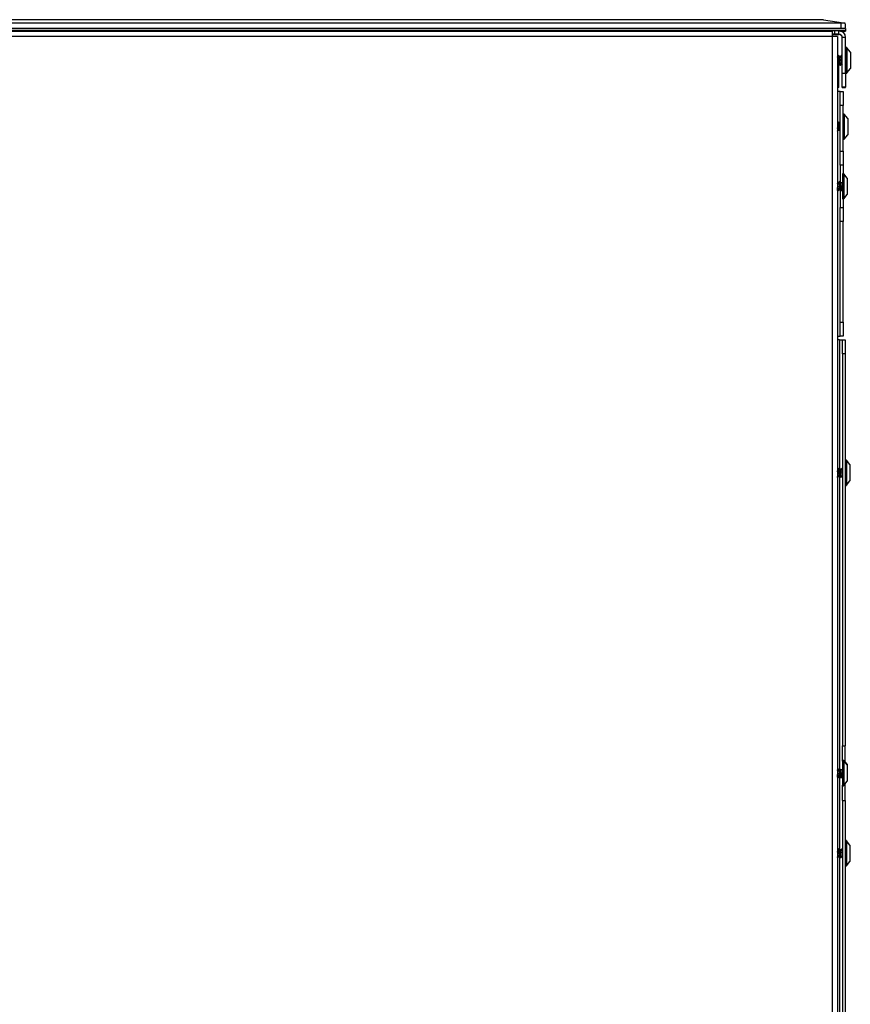
# Model space of a CAD drawing. Units: inches. Extents: x 6.7 to 82.8, y 5.7 to 83.4.
# Drawn here: x 68 to 82.8, y 24.2 to 41.7 of the extents above; entities that cross this region are included whole.
import ezdxf

# ---------------------------------------------------------------- set-up
doc = ezdxf.new("R2010")
doc.units = ezdxf.units.IN
doc.header["$MEASUREMENT"] = 0

msp = doc.modelspace()

# ---------------------------------------------------------------- linework, layer by layer
at = {"color": 7, "linetype": 'Continuous', "lineweight": 25}
for p, q in [((82.606, 41.601), (60.377, 41.601)), ((82.294, 41.66), (60.69, 41.66)), ((82.294, 41.66), (82.651, 41.605)), ((82.453, 41.451), (60.297, 41.451)), ((60.342, 41.503), (82.688, 41.503)), ((82.606, 41.503), (60.377, 41.503)), ((82.004, 41.463), (60.98, 41.463)), ((82.004, 41.463), (82.039, 41.463)), ((82.039, 41.463), (82.004, 41.463)), ((82.004, 41.463), (82.004, 41.451)), ((82.004, 41.459), (82.039, 41.459)), ((82.039, 41.459), (82.004, 41.459)), ((82.039, 41.451), (82.039, 41.463)), ((82.489, 41.463), (82.039, 41.463)), ((82.453, 41.362), (82.453, 41.451)), ((82.489, 41.403), (82.453, 41.403)), ((82.489, 41.463), (82.489, 41.403)), ((82.568, 41.463), (82.489, 41.463)), ((82.489, 41.403), (82.489, 41.403)), ((82.568, 41.403), (82.489, 41.403)), ((82.5, 41.403), (82.568, 41.403)), ((82.568, 41.403), (82.568, 41.463)), ((82.568, 41.403), (82.568, 41.403)), ((82.571, 41.463), (82.688, 41.463)), ((82.688, 41.463), (82.573, 41.463)), ((82.598, 41.459), (82.688, 41.459)), ((82.688, 41.459), (82.599, 41.459)), ((82.672, 41.503), (82.672, 41.503)), ((82.688, 41.548), (82.688, 41.552)), ((82.688, 41.503), (82.688, 41.463)), ((82.688, 41.463), (82.688, 41.459)), ((82.688, 41.463), (82.688, 41.463)), ((82.688, 41.459), (82.688, 41.459)), ((82.453, 41.362), (60.386, 41.362)), ((82.453, 41.399), (82.489, 41.399)), ((82.453, 9.142), (82.453, 41.362)), ((82.542, 41.362), (82.453, 41.362)), ((82.568, 41.399), (82.489, 41.399)), ((82.489, 41.399), (82.489, 41.399)), ((82.568, 41.399), (82.5, 41.399)), ((82.5, 41.399), (82.568, 41.399)), ((82.5, 41.399), (82.5, 41.399)), ((82.542, 41.362), (82.542, 9.142)), ((82.568, 41.399), (82.568, 41.399)), ((82.688, 41.343), (82.628, 41.343)), ((82.628, 40.713), (82.628, 41.343)), ((82.688, 40.713), (82.688, 41.343)), ((82.706, 41.165), (82.698, 41.165)), ((82.771, 41.086), (82.71, 41.163)), ((82.771, 41.086), (82.771, 40.796)), ((82.542, 40.878), (82.543, 40.88)), ((82.542, 40.88), (82.567, 40.88)), ((82.557, 41.024), (82.553, 41.024)), ((82.572, 41.02), (82.568, 41.02)), ((82.568, 40.463), (82.568, 40.88)), ((82.596, 41.002), (82.571, 41.002)), ((82.582, 41.002), (82.576, 41.011)), ((82.598, 40.88), (82.623, 40.88)), ((82.613, 41.024), (82.609, 41.024)), ((82.613, 40.877), (82.61, 40.88)), ((82.622, 40.882), (82.628, 40.872)), ((82.628, 41.02), (82.624, 41.02)), ((82.628, 41.002), (82.627, 41.002)), ((82.581, 40.858), (82.585, 40.858)), ((82.589, 40.864), (82.595, 40.855)), ((82.596, 40.854), (82.6, 40.854)), ((82.613, 40.876), (82.625, 40.876)), ((82.628, 40.713), (82.688, 40.713)), ((82.628, 40.463), (82.628, 40.713)), ((82.688, 40.713), (82.688, 40.463)), ((82.698, 40.717), (82.706, 40.717)), ((82.698, 40.713), (82.706, 40.713)), ((82.71, 40.719), (82.771, 40.796)), ((82.71, 40.715), (82.771, 40.792)), ((82.771, 40.796), (82.771, 40.792)), ((82.568, 40.463), (82.542, 40.463)), ((82.568, 40.459), (82.542, 40.459)), ((82.592, 40.388), (82.542, 40.388)), ((82.568, 40.459), (82.568, 40.463)), ((82.592, 40.388), (82.642, 40.388)), ((82.592, 40.138), (82.592, 40.388)), ((82.688, 40.463), (82.628, 40.463)), ((82.628, 40.463), (82.688, 40.463)), ((82.628, 40.463), (82.628, 40.463)), ((82.688, 40.463), (82.628, 40.463)), ((82.628, 40.463), (82.628, 40.463)), ((82.628, 40.459), (82.628, 40.463)), ((82.628, 40.459), (82.688, 40.459)), ((82.688, 40.459), (82.628, 40.459)), ((82.628, 40.459), (82.628, 40.459)), ((82.628, 40.459), (82.688, 40.459)), ((82.628, 40.459), (82.628, 40.459)), ((82.642, 40.388), (82.642, 40.138)), ((82.688, 40.463), (82.688, 40.463)), ((82.688, 40.463), (82.688, 40.463)), ((82.688, 40.459), (82.688, 40.463)), ((82.688, 40.459), (82.688, 40.459)), ((82.688, 40.459), (82.688, 40.459)), ((82.642, 40.138), (82.592, 40.138)), ((82.592, 39.33), (82.592, 40.138)), ((82.642, 39.33), (82.642, 40.138)), ((82.568, 39.846), (82.564, 39.846)), ((82.66, 39.987), (82.652, 39.987)), ((82.725, 39.908), (82.664, 39.985)), ((82.725, 39.908), (82.725, 39.618)), ((82.552, 39.824), (82.542, 39.824)), ((82.553, 39.702), (82.578, 39.702)), ((82.592, 39.824), (82.582, 39.824)), ((82.652, 39.539), (82.66, 39.539)), ((82.664, 39.541), (82.725, 39.618)), ((82.592, 39.33), (82.642, 39.33)), ((82.592, 39.08), (82.592, 39.33)), ((82.642, 39.33), (82.642, 39.08)), ((82.642, 39.08), (82.592, 39.08)), ((82.592, 39.08), (82.592, 38.772)), ((82.642, 39.08), (82.642, 38.929)), ((82.581, 38.788), (82.577, 38.788)), ((82.631, 38.919), (82.631, 38.605)), ((82.65, 38.929), (82.641, 38.929)), ((82.714, 38.85), (82.654, 38.927)), ((82.714, 38.85), (82.714, 38.637)), ((82.565, 38.766), (82.542, 38.766)), ((82.542, 38.634), (82.548, 38.624)), ((82.55, 38.622), (82.554, 38.622)), ((82.566, 38.644), (82.591, 38.644)), ((82.592, 38.644), (82.592, 38.33)), ((82.626, 38.766), (82.595, 38.766)), ((82.605, 38.622), (82.609, 38.622)), ((82.631, 38.771), (82.626, 38.766)), ((82.626, 38.766), (82.626, 38.644)), ((82.626, 38.644), (82.631, 38.639)), ((82.714, 38.637), (82.714, 38.56)), ((82.631, 38.605), (82.631, 38.491)), ((82.641, 38.481), (82.65, 38.481)), ((82.642, 38.481), (82.642, 38.33)), ((82.654, 38.483), (82.714, 38.56)), ((82.592, 38.08), (82.592, 38.33)), ((82.592, 38.33), (82.642, 38.33)), ((82.642, 38.33), (82.642, 38.08)), ((82.642, 38.08), (82.592, 38.08)), ((82.592, 36.293), (82.592, 38.08)), ((82.642, 36.293), (82.642, 38.08)), ((82.592, 36.293), (82.642, 36.293)), ((82.592, 36.043), (82.592, 36.293)), ((82.642, 36.293), (82.642, 36.043)), ((82.542, 36.043), (82.592, 36.043)), ((82.642, 36.043), (82.592, 36.043)), ((82.581, 35.983), (82.542, 35.983)), ((82.581, 35.983), (82.631, 35.983)), ((82.631, 35.983), (82.681, 35.983)), ((82.631, 35.733), (82.631, 35.983)), ((82.681, 35.983), (82.681, 35.733)), ((82.681, 35.733), (82.631, 35.733)), ((82.631, 35.733), (82.631, 28.777)), ((82.681, 35.733), (82.681, 28.777)), ((82.7, 33.847), (82.691, 33.847)), ((82.764, 33.768), (82.704, 33.845)), ((82.764, 33.768), (82.764, 33.555)), ((82.559, 33.684), (82.542, 33.684)), ((82.542, 33.542), (82.543, 33.542)), ((82.544, 33.541), (82.543, 33.543)), ((82.544, 33.54), (82.548, 33.54)), ((82.561, 33.562), (82.586, 33.562)), ((82.576, 33.706), (82.572, 33.706)), ((82.615, 33.684), (82.59, 33.684)), ((82.6, 33.54), (82.604, 33.54)), ((82.616, 33.562), (82.631, 33.562)), ((82.631, 33.706), (82.627, 33.706)), ((82.764, 33.555), (82.764, 33.478)), ((82.691, 33.399), (82.7, 33.399)), ((82.704, 33.401), (82.764, 33.478)), ((82.631, 28.777), (82.681, 28.777)), ((82.631, 28.507), (82.631, 28.777)), ((82.681, 28.48), (82.681, 28.777)), ((82.631, 28.507), (82.631, 28.193)), ((82.65, 28.517), (82.641, 28.517)), ((82.714, 28.438), (82.654, 28.515)), ((82.714, 28.45), (82.681, 28.492)), ((82.565, 28.354), (82.542, 28.354)), ((82.581, 28.376), (82.577, 28.376)), ((82.626, 28.354), (82.595, 28.354)), ((82.631, 28.359), (82.626, 28.354)), ((82.626, 28.354), (82.626, 28.232)), ((82.714, 28.45), (82.714, 28.438)), ((82.714, 28.438), (82.714, 28.225)), ((82.542, 28.222), (82.548, 28.212)), ((82.55, 28.21), (82.554, 28.21)), ((82.566, 28.232), (82.591, 28.232)), ((82.605, 28.21), (82.609, 28.21)), ((82.626, 28.232), (82.631, 28.227)), ((82.631, 28.193), (82.631, 28.079)), ((82.654, 28.071), (82.714, 28.148)), ((82.714, 28.225), (82.714, 28.148)), ((82.631, 27.809), (82.631, 28.079)), ((82.641, 28.069), (82.65, 28.069)), ((82.681, 27.809), (82.681, 28.106)), ((82.631, 27.809), (82.631, 22.42)), ((82.631, 27.809), (82.681, 27.809)), ((82.681, 27.809), (82.681, 22.42)), ((82.7, 27.097), (82.691, 27.097)), ((82.764, 27.018), (82.704, 27.095)), ((82.559, 26.934), (82.542, 26.934)), ((82.576, 26.956), (82.572, 26.956)), ((82.615, 26.934), (82.59, 26.934)), ((82.631, 26.956), (82.627, 26.956)), ((82.764, 27.018), (82.764, 26.805)), ((82.542, 26.792), (82.543, 26.792)), ((82.544, 26.791), (82.543, 26.793)), ((82.544, 26.79), (82.548, 26.79)), ((82.561, 26.812), (82.586, 26.812)), ((82.6, 26.79), (82.604, 26.79)), ((82.616, 26.812), (82.631, 26.812)), ((82.704, 26.651), (82.764, 26.728)), ((82.764, 26.805), (82.764, 26.728)), ((82.691, 26.649), (82.7, 26.649))]:
    msp.add_line(p, q, dxfattribs=at)
at = {"color": 8, "linetype": 'Continuous', "lineweight": 25}
for p, q in [((82.568, 41.399), (82.568, 41.399)), ((82.698, 41.165), (82.698, 40.717)), ((82.706, 41.165), (82.706, 40.717)), ((82.71, 41.163), (82.71, 40.719)), ((82.698, 40.717), (82.698, 40.713)), ((82.706, 40.717), (82.706, 40.713)), ((82.71, 40.719), (82.71, 40.715)), ((82.652, 39.987), (82.652, 39.539)), ((82.66, 39.987), (82.66, 39.539)), ((82.664, 39.985), (82.664, 39.541)), ((82.641, 38.929), (82.641, 38.6)), ((82.65, 38.929), (82.65, 38.6)), ((82.654, 38.927), (82.654, 38.601)), ((82.641, 38.6), (82.641, 38.481)), ((82.65, 38.6), (82.65, 38.481)), ((82.654, 38.601), (82.654, 38.483)), ((82.581, 35.983), (82.581, 33.698)), ((82.691, 33.847), (82.691, 33.518)), ((82.7, 33.847), (82.7, 33.518)), ((82.704, 33.845), (82.704, 33.519)), ((82.581, 33.562), (82.581, 28.376)), ((82.691, 33.518), (82.691, 33.399)), ((82.7, 33.518), (82.7, 33.399)), ((82.704, 33.519), (82.704, 33.401)), ((82.641, 28.517), (82.641, 28.188)), ((82.65, 28.517), (82.65, 28.188)), ((82.654, 28.515), (82.654, 28.189)), ((82.581, 28.232), (82.581, 26.948)), ((82.641, 28.188), (82.641, 28.069)), ((82.65, 28.188), (82.65, 28.069)), ((82.654, 28.189), (82.654, 28.071)), ((82.691, 27.097), (82.691, 26.768)), ((82.7, 27.097), (82.7, 26.768)), ((82.704, 27.095), (82.704, 26.769)), ((82.581, 26.812), (82.581, 22.019)), ((82.691, 26.768), (82.691, 26.649)), ((82.7, 26.768), (82.7, 26.649)), ((82.704, 26.769), (82.704, 26.651))]:
    msp.add_line(p, q, dxfattribs=at)
at = {"color": 7, "linetype": 'Continuous', "lineweight": 25}
for centre, radius, start, end in [((82.568, 41.343), 0.12, 0, 90), ((82.568, 41.343), 0.06, 0, 90), ((82.568, 41.343), 0.06, 0, 90), ((82.568, 41.339), 0.06, 0, 90), ((82.568, 41.339), 0.06, 0, 90), ((82.568, 41.339), 0.06, 0, 90), ((82.698, 41.155), 0.01, 90, 180), ((82.706, 41.16), 0.005, 38, 90), ((82.698, 40.727), 0.01, 180, 270), ((82.698, 40.723), 0.01, 180, 270), ((82.706, 40.722), 0.005, 270, 322), ((82.706, 40.718), 0.005, 270, 322), ((82.652, 39.977), 0.01, 90, 180), ((82.66, 39.982), 0.005, 38, 90), ((82.652, 39.549), 0.01, 180, 270), ((82.66, 39.544), 0.005, 270, 322), ((82.641, 38.919), 0.01, 90, 180), ((82.65, 38.924), 0.005, 38, 90), ((82.641, 38.491), 0.01, 180, 270), ((82.65, 38.486), 0.005, 270, 322), ((82.691, 33.837), 0.01, 90, 180), ((82.7, 33.842), 0.005, 38, 90), ((82.691, 33.409), 0.01, 180, 270), ((82.7, 33.404), 0.005, 270, 322), ((82.641, 28.507), 0.01, 90, 180), ((82.65, 28.512), 0.005, 38, 90), ((82.641, 28.079), 0.01, 180, 270), ((82.65, 28.074), 0.005, 270, 322), ((82.691, 27.087), 0.01, 90, 180), ((82.7, 27.092), 0.005, 38, 90), ((82.691, 26.659), 0.01, 180, 270), ((82.7, 26.654), 0.005, 270, 322)]:
    msp.add_arc(centre, radius, start, end, dxfattribs=at)
for centre, major_axis, ratio, start_param, end_param in [((82.599, 41.552), (0, 0.088), 0.091267, 4.11931, 5.305703), ((82.599, 41.552), (0.0623, 0.0622), 0.999989, 4.904913, 6.091305), ((82.599, 41.548), (0.0623, -0.0622), 0.999989, 0.19188, 0.785076)]:
    msp.add_ellipse(centre, major_axis=major_axis, ratio=ratio, start_param=start_param, end_param=end_param, dxfattribs=at)
for points, knots in [([(82.606, 41.601), (82.613, 41.601), (82.626, 41.602), (82.641, 41.603), (82.649, 41.604), (82.651, 41.605)], [0, 0, 0, 0, 0.382294, 0.764837, 1, 1, 1, 1]), ([(82.651, 41.605), (82.656, 41.604), (82.665, 41.603), (82.672, 41.602), (82.672, 41.601), (82.672, 41.601)], [0, 0, 0, 0, 0.380105, 0.760175, 1, 1, 1, 1]), ([(82.672, 41.503), (82.672, 41.503), (82.67, 41.503), (82.659, 41.503), (82.642, 41.503), (82.623, 41.503), (82.611, 41.503), (82.606, 41.503)], [0, 0, 0, 0, 0.215237, 0.430606, 0.643852, 0.856308, 1, 1, 1, 1]), ([(82.566, 40.882), (82.565, 40.885), (82.563, 40.89), (82.559, 40.909), (82.556, 40.931), (82.553, 40.956), (82.549, 40.978), (82.546, 40.994), (82.543, 41.002), (82.541, 41.001), (82.541, 41.001)], [0, 0, 0, 0, 0.128957, 0.267502, 0.402369, 0.537236, 0.67578, 0.808644, 0.94594, 1, 1, 1, 1]), ([(82.551, 41.023), (82.549, 41.019), (82.546, 41.014), (82.543, 41.008), (82.542, 41.007)], [0, 0, 0, 0, 0.7132569, 1, 1, 1, 1]), ([(82.581, 40.86), (82.58, 40.86), (82.578, 40.859), (82.576, 40.873), (82.572, 40.897), (82.569, 40.928), (82.565, 40.961), (82.561, 40.991), (82.558, 41.013), (82.555, 41.024), (82.554, 41.023), (82.553, 41.023)], [0, 0, 0, 0, 0.0765494, 0.1988146, 0.3262072, 0.4502822, 0.5743573, 0.7017499, 0.8240151, 0.9502822, 1, 1, 1, 1]), ([(82.585, 40.86), (82.584, 40.86), (82.582, 40.859), (82.58, 40.873), (82.576, 40.897), (82.573, 40.928), (82.569, 40.961), (82.565, 40.991), (82.562, 41.013), (82.559, 41.024), (82.558, 41.023), (82.557, 41.023)], [0, 0, 0, 0, 0.076549, 0.198815, 0.326207, 0.450282, 0.574357, 0.70175, 0.824015, 0.950282, 1, 1, 1, 1]), ([(82.572, 41), (82.57, 41.004), (82.566, 41.011), (82.561, 41.019), (82.559, 41.023)], [0, 0, 0, 0, 0.498439, 1, 1, 1, 1]), ([(82.566, 40.882), (82.568, 40.879), (82.573, 40.871), (82.577, 40.864), (82.579, 40.86)], [0, 0, 0, 0, 0.4987688, 1, 1, 1, 1]), ([(82.574, 41.002), (82.573, 41.006), (82.571, 41.016), (82.57, 41.022), (82.568, 41.02), (82.568, 41.02)], [0, 0, 0, 0, 0.336976, 0.941891, 1, 1, 1, 1]), ([(82.578, 41.002), (82.577, 41.006), (82.575, 41.016), (82.574, 41.022), (82.572, 41.02), (82.572, 41.02)], [0, 0, 0, 0, 0.336976, 0.941891, 1, 1, 1, 1]), ([(82.598, 40.881), (82.597, 40.881), (82.595, 40.881), (82.592, 40.891), (82.589, 40.908), (82.585, 40.931), (82.582, 40.956), (82.578, 40.978), (82.575, 40.994), (82.573, 40.998), (82.572, 40.999)], [0, 0, 0, 0, 0.08315, 0.215876, 0.354277, 0.489005, 0.623734, 0.762135, 0.894861, 1, 1, 1, 1]), ([(82.587, 40.86), (82.589, 40.864), (82.593, 40.87), (82.597, 40.877), (82.599, 40.88)], [0, 0, 0, 0, 0.555139, 1, 1, 1, 1]), ([(82.607, 41.023), (82.605, 41.019), (82.601, 41.012), (82.597, 41.005), (82.595, 41.002)], [0, 0, 0, 0, 0.550203, 1, 1, 1, 1]), ([(82.622, 40.882), (82.621, 40.885), (82.619, 40.89), (82.615, 40.909), (82.611, 40.931), (82.608, 40.956), (82.604, 40.978), (82.601, 40.994), (82.598, 41.002), (82.597, 41.001), (82.596, 41.001)], [0, 0, 0, 0, 0.128957, 0.267502, 0.402369, 0.537236, 0.67578, 0.808644, 0.94594, 1, 1, 1, 1]), ([(82.628, 40.898), (82.626, 40.908), (82.624, 40.928), (82.621, 40.961), (82.617, 40.991), (82.614, 41.013), (82.611, 41.024), (82.609, 41.023), (82.609, 41.023)], [0, 0, 0, 0, 0.182979, 0.367386, 0.556724, 0.738441, 0.926107, 1, 1, 1, 1]), ([(82.628, 40.934), (82.627, 40.943), (82.625, 40.963), (82.621, 40.991), (82.618, 41.013), (82.615, 41.024), (82.613, 41.023), (82.613, 41.023)], [0, 0, 0, 0, 0.191764, 0.433665, 0.665829, 0.905593, 1, 1, 1, 1]), ([(82.628, 41.001), (82.625, 41.004), (82.621, 41.012), (82.617, 41.019), (82.615, 41.023)], [0, 0, 0, 0, 0.479969, 1, 1, 1, 1]), ([(82.628, 41.013), (82.626, 41.017), (82.625, 41.022), (82.624, 41.02), (82.624, 41.02)], [0, 0, 0, 0, 0.911734, 1, 1, 1, 1]), ([(82.594, 40.857), (82.594, 40.857), (82.593, 40.858), (82.592, 40.864), (82.591, 40.867)], [0, 0, 0, 0, 0.483234, 1, 1, 1, 1]), ([(82.602, 40.857), (82.601, 40.856), (82.6, 40.852), (82.597, 40.856), (82.595, 40.867), (82.594, 40.872)], [0, 0, 0, 0, 0.166562, 0.636973, 1, 1, 1, 1]), ([(82.601, 40.855), (82.604, 40.859), (82.608, 40.866), (82.612, 40.873), (82.614, 40.876)], [0, 0, 0, 0, 0.5408, 1, 1, 1, 1]), ([(82.562, 39.844), (82.56, 39.84), (82.556, 39.833), (82.552, 39.827), (82.55, 39.824)], [0, 0, 0, 0, 0.557532, 1, 1, 1, 1]), ([(82.592, 39.68), (82.591, 39.681), (82.588, 39.684), (82.585, 39.703), (82.582, 39.73), (82.578, 39.763), (82.575, 39.795), (82.571, 39.823), (82.568, 39.841), (82.565, 39.848), (82.563, 39.844), (82.562, 39.842)], [0, 0, 0, 0, 0.118301, 0.232853, 0.352209, 0.468456, 0.584703, 0.704059, 0.818611, 0.936912, 1, 1, 1, 1]), ([(82.592, 39.691), (82.591, 39.695), (82.589, 39.704), (82.586, 39.73), (82.582, 39.763), (82.579, 39.795), (82.575, 39.823), (82.572, 39.842), (82.569, 39.844), (82.568, 39.846)], [0, 0, 0, 0, 0.103458, 0.255444, 0.403473, 0.551501, 0.703487, 0.849356, 1, 1, 1, 1]), ([(82.583, 39.821), (82.581, 39.825), (82.577, 39.833), (82.572, 39.84), (82.57, 39.844)], [0, 0, 0, 0, 0.498681, 1, 1, 1, 1]), ([(82.553, 39.702), (82.552, 39.703), (82.55, 39.704), (82.546, 39.719), (82.544, 39.733), (82.542, 39.742), (82.542, 39.743)], [0, 0, 0, 0, 0.320585, 0.63082, 0.95432, 1, 1, 1, 1]), ([(82.542, 39.682), (82.545, 39.685), (82.549, 39.692), (82.553, 39.699), (82.554, 39.702)], [0, 0, 0, 0, 0.557532, 1, 1, 1, 1]), ([(82.577, 39.705), (82.577, 39.705), (82.575, 39.707), (82.573, 39.719), (82.569, 39.739), (82.565, 39.763), (82.562, 39.787), (82.558, 39.807), (82.555, 39.821), (82.553, 39.823), (82.552, 39.824)], [0, 0, 0, 0, 0.046146, 0.17957, 0.318699, 0.454135, 0.589572, 0.728701, 0.862125, 1, 1, 1, 1]), ([(82.577, 39.704), (82.579, 39.7), (82.584, 39.693), (82.588, 39.685), (82.59, 39.682)], [0, 0, 0, 0, 0.498681, 1, 1, 1, 1]), ([(82.592, 39.786), (82.592, 39.786), (82.59, 39.794), (82.588, 39.806), (82.585, 39.819), (82.584, 39.82), (82.583, 39.821)], [0, 0, 0, 0, 0.007619, 0.440846, 0.856308, 1, 1, 1, 1]), ([(82.576, 38.786), (82.573, 38.783), (82.57, 38.776), (82.566, 38.769), (82.564, 38.766)], [0, 0, 0, 0, 0.551299, 1, 1, 1, 1]), ([(82.605, 38.623), (82.604, 38.624), (82.602, 38.624), (82.599, 38.64), (82.596, 38.665), (82.592, 38.697), (82.589, 38.73), (82.585, 38.76), (82.582, 38.78), (82.579, 38.789), (82.578, 38.787), (82.577, 38.787)], [0, 0, 0, 0, 0.092907, 0.2203, 0.344375, 0.46845, 0.595843, 0.718108, 0.844375, 0.970642, 1, 1, 1, 1]), ([(82.61, 38.623), (82.609, 38.623), (82.607, 38.623), (82.603, 38.64), (82.6, 38.665), (82.596, 38.697), (82.593, 38.73), (82.589, 38.76), (82.586, 38.78), (82.583, 38.789), (82.582, 38.787), (82.581, 38.787)], [0, 0, 0, 0, 0.118778, 0.242537, 0.363074, 0.48361, 0.607369, 0.726147, 0.848813, 0.971479, 1, 1, 1, 1]), ([(82.596, 38.765), (82.594, 38.768), (82.589, 38.776), (82.585, 38.783), (82.583, 38.787)], [0, 0, 0, 0, 0.498873, 1, 1, 1, 1]), ([(82.566, 38.645), (82.566, 38.645), (82.564, 38.646), (82.56, 38.657), (82.557, 38.676), (82.553, 38.699), (82.55, 38.724), (82.547, 38.745), (82.543, 38.76), (82.541, 38.763), (82.54, 38.764)], [0, 0, 0, 0, 0.099887, 0.236958, 0.370391, 0.503825, 0.640896, 0.772347, 0.908183, 1, 1, 1, 1]), ([(82.554, 38.623), (82.553, 38.623), (82.551, 38.623), (82.547, 38.64), (82.545, 38.661), (82.543, 38.677), (82.542, 38.683)], [0, 0, 0, 0, 0.276489, 0.564573, 0.845156, 1, 1, 1, 1]), ([(82.55, 38.623), (82.549, 38.624), (82.547, 38.624), (82.544, 38.635), (82.543, 38.647), (82.542, 38.651)], [0, 0, 0, 0, 0.348426, 0.826182, 1, 1, 1, 1]), ([(82.555, 38.623), (82.557, 38.627), (82.561, 38.634), (82.565, 38.641), (82.567, 38.644)], [0, 0, 0, 0, 0.542308, 1, 1, 1, 1]), ([(82.59, 38.647), (82.59, 38.647), (82.589, 38.647), (82.586, 38.657), (82.583, 38.676), (82.58, 38.699), (82.576, 38.723), (82.573, 38.745), (82.569, 38.76), (82.566, 38.767), (82.565, 38.766), (82.565, 38.765)], [0, 0, 0, 0, 0.018372, 0.156276, 0.290521, 0.424766, 0.56267, 0.69492, 0.831582, 0.968245, 1, 1, 1, 1]), ([(82.59, 38.646), (82.593, 38.642), (82.597, 38.635), (82.601, 38.627), (82.604, 38.624)], [0, 0, 0, 0, 0.498759, 1, 1, 1, 1]), ([(82.624, 38.647), (82.623, 38.646), (82.622, 38.642), (82.619, 38.646), (82.616, 38.657), (82.612, 38.676), (82.609, 38.699), (82.605, 38.724), (82.602, 38.745), (82.599, 38.76), (82.597, 38.763), (82.596, 38.764)], [0, 0, 0, 0, 0.040926, 0.163139, 0.290578, 0.414635, 0.538692, 0.666131, 0.788344, 0.914635, 1, 1, 1, 1]), ([(82.611, 38.623), (82.613, 38.627), (82.617, 38.635), (82.622, 38.642), (82.624, 38.646)], [0, 0, 0, 0, 0.501127, 1, 1, 1, 1]), ([(82.561, 33.563), (82.56, 33.563), (82.558, 33.564), (82.555, 33.575), (82.551, 33.594), (82.548, 33.617), (82.545, 33.639), (82.543, 33.65), (82.542, 33.654)], [0, 0, 0, 0, 0.138733, 0.32911, 0.514435, 0.699759, 0.890137, 1, 1, 1, 1]), ([(82.548, 33.541), (82.547, 33.542), (82.545, 33.542), (82.543, 33.552), (82.542, 33.558)], [0, 0, 0, 0, 0.441728, 1, 1, 1, 1]), ([(82.55, 33.541), (82.552, 33.545), (82.556, 33.552), (82.56, 33.559), (82.562, 33.562)], [0, 0, 0, 0, 0.542308, 1, 1, 1, 1]), ([(82.57, 33.704), (82.568, 33.701), (82.564, 33.694), (82.56, 33.687), (82.558, 33.684)], [0, 0, 0, 0, 0.551299, 1, 1, 1, 1]), ([(82.585, 33.565), (82.585, 33.565), (82.583, 33.565), (82.581, 33.575), (82.577, 33.594), (82.574, 33.617), (82.57, 33.641), (82.567, 33.663), (82.563, 33.678), (82.561, 33.685), (82.559, 33.684), (82.559, 33.683)], [0, 0, 0, 0, 0.018372, 0.156276, 0.290521, 0.424766, 0.56267, 0.69492, 0.831582, 0.968245, 1, 1, 1, 1]), ([(82.6, 33.541), (82.599, 33.542), (82.597, 33.542), (82.593, 33.558), (82.59, 33.583), (82.587, 33.615), (82.583, 33.648), (82.58, 33.678), (82.576, 33.698), (82.573, 33.707), (82.572, 33.705), (82.572, 33.705)], [0, 0, 0, 0, 0.092907, 0.2203, 0.344375, 0.46845, 0.595843, 0.718108, 0.844375, 0.970642, 1, 1, 1, 1]), ([(82.604, 33.541), (82.603, 33.542), (82.601, 33.542), (82.597, 33.558), (82.594, 33.583), (82.591, 33.615), (82.587, 33.648), (82.584, 33.678), (82.58, 33.698), (82.577, 33.707), (82.576, 33.705), (82.576, 33.705)], [0, 0, 0, 0, 0.092907, 0.2203, 0.344375, 0.46845, 0.595843, 0.718108, 0.844375, 0.970642, 1, 1, 1, 1]), ([(82.591, 33.683), (82.588, 33.686), (82.584, 33.694), (82.58, 33.701), (82.577, 33.705)], [0, 0, 0, 0, 0.498873, 1, 1, 1, 1]), ([(82.585, 33.564), (82.587, 33.56), (82.592, 33.553), (82.596, 33.545), (82.598, 33.542)], [0, 0, 0, 0, 0.498759, 1, 1, 1, 1]), ([(82.616, 33.563), (82.616, 33.563), (82.614, 33.564), (82.61, 33.575), (82.607, 33.594), (82.603, 33.617), (82.6, 33.642), (82.597, 33.663), (82.593, 33.678), (82.591, 33.681), (82.59, 33.682)], [0, 0, 0, 0, 0.099887, 0.236958, 0.370391, 0.503825, 0.640896, 0.772347, 0.908183, 1, 1, 1, 1]), ([(82.605, 33.541), (82.607, 33.545), (82.611, 33.552), (82.615, 33.559), (82.617, 33.562)], [0, 0, 0, 0, 0.542308, 1, 1, 1, 1]), ([(82.626, 33.704), (82.623, 33.701), (82.62, 33.694), (82.616, 33.687), (82.614, 33.684)], [0, 0, 0, 0, 0.551299, 1, 1, 1, 1]), ([(82.631, 33.606), (82.631, 33.61), (82.629, 33.621), (82.626, 33.642), (82.623, 33.663), (82.619, 33.678), (82.616, 33.685), (82.615, 33.684), (82.615, 33.683)], [0, 0, 0, 0, 0.103922, 0.318744, 0.524758, 0.737645, 0.950533, 1, 1, 1, 1]), ([(82.631, 33.698), (82.63, 33.702), (82.629, 33.707), (82.628, 33.706), (82.627, 33.705)], [0, 0, 0, 0, 0.7861007, 1, 1, 1, 1]), ([(82.566, 28.233), (82.566, 28.233), (82.564, 28.234), (82.56, 28.245), (82.557, 28.264), (82.553, 28.287), (82.55, 28.312), (82.547, 28.333), (82.543, 28.348), (82.541, 28.351), (82.54, 28.352)], [0, 0, 0, 0, 0.099887, 0.236958, 0.370391, 0.503825, 0.640896, 0.772347, 0.908183, 1, 1, 1, 1]), ([(82.576, 28.374), (82.573, 28.371), (82.57, 28.364), (82.566, 28.357), (82.564, 28.354)], [0, 0, 0, 0, 0.551299, 1, 1, 1, 1]), ([(82.59, 28.235), (82.59, 28.235), (82.589, 28.235), (82.586, 28.245), (82.583, 28.264), (82.58, 28.287), (82.576, 28.311), (82.573, 28.333), (82.569, 28.348), (82.566, 28.355), (82.565, 28.354), (82.565, 28.353)], [0, 0, 0, 0, 0.018372, 0.156276, 0.290521, 0.424766, 0.56267, 0.69492, 0.831582, 0.968245, 1, 1, 1, 1]), ([(82.605, 28.211), (82.604, 28.212), (82.602, 28.212), (82.599, 28.228), (82.596, 28.253), (82.592, 28.285), (82.589, 28.318), (82.585, 28.348), (82.582, 28.368), (82.579, 28.377), (82.578, 28.375), (82.577, 28.375)], [0, 0, 0, 0, 0.092907, 0.2203, 0.344375, 0.46845, 0.595843, 0.718108, 0.844375, 0.970642, 1, 1, 1, 1]), ([(82.61, 28.211), (82.609, 28.211), (82.607, 28.211), (82.603, 28.228), (82.6, 28.253), (82.596, 28.285), (82.593, 28.318), (82.589, 28.348), (82.586, 28.368), (82.583, 28.377), (82.582, 28.375), (82.581, 28.375)], [0, 0, 0, 0, 0.118778, 0.242537, 0.363074, 0.48361, 0.607369, 0.726147, 0.848813, 0.971479, 1, 1, 1, 1]), ([(82.596, 28.353), (82.594, 28.356), (82.589, 28.364), (82.585, 28.371), (82.583, 28.375)], [0, 0, 0, 0, 0.498873, 1, 1, 1, 1]), ([(82.624, 28.235), (82.623, 28.234), (82.622, 28.23), (82.619, 28.234), (82.616, 28.245), (82.612, 28.264), (82.609, 28.287), (82.605, 28.312), (82.602, 28.333), (82.599, 28.348), (82.597, 28.351), (82.596, 28.352)], [0, 0, 0, 0, 0.040926, 0.163139, 0.290578, 0.414635, 0.538692, 0.666131, 0.788344, 0.914635, 1, 1, 1, 1]), ([(82.554, 28.211), (82.553, 28.211), (82.551, 28.211), (82.547, 28.228), (82.545, 28.249), (82.543, 28.265), (82.542, 28.271)], [0, 0, 0, 0, 0.276489, 0.564573, 0.845156, 1, 1, 1, 1]), ([(82.55, 28.211), (82.549, 28.212), (82.547, 28.212), (82.544, 28.223), (82.543, 28.235), (82.542, 28.239)], [0, 0, 0, 0, 0.3484263, 0.8261822, 1, 1, 1, 1]), ([(82.555, 28.211), (82.557, 28.215), (82.561, 28.222), (82.565, 28.229), (82.567, 28.232)], [0, 0, 0, 0, 0.542308, 1, 1, 1, 1]), ([(82.59, 28.234), (82.593, 28.23), (82.597, 28.223), (82.601, 28.215), (82.604, 28.212)], [0, 0, 0, 0, 0.498759, 1, 1, 1, 1]), ([(82.611, 28.211), (82.613, 28.215), (82.617, 28.223), (82.622, 28.23), (82.624, 28.234)], [0, 0, 0, 0, 0.501127, 1, 1, 1, 1]), ([(82.561, 26.813), (82.56, 26.813), (82.558, 26.814), (82.555, 26.825), (82.551, 26.844), (82.548, 26.867), (82.545, 26.889), (82.543, 26.9), (82.542, 26.904)], [0, 0, 0, 0, 0.138733, 0.32911, 0.514435, 0.699759, 0.890137, 1, 1, 1, 1]), ([(82.57, 26.954), (82.568, 26.951), (82.564, 26.944), (82.56, 26.937), (82.558, 26.934)], [0, 0, 0, 0, 0.551299, 1, 1, 1, 1]), ([(82.585, 26.815), (82.585, 26.815), (82.583, 26.815), (82.581, 26.825), (82.577, 26.844), (82.574, 26.867), (82.57, 26.891), (82.567, 26.913), (82.563, 26.928), (82.561, 26.935), (82.559, 26.934), (82.559, 26.933)], [0, 0, 0, 0, 0.018372, 0.156276, 0.290521, 0.424766, 0.56267, 0.69492, 0.831582, 0.968245, 1, 1, 1, 1]), ([(82.6, 26.791), (82.599, 26.792), (82.597, 26.792), (82.593, 26.808), (82.59, 26.833), (82.587, 26.865), (82.583, 26.898), (82.58, 26.928), (82.576, 26.948), (82.573, 26.957), (82.572, 26.955), (82.572, 26.955)], [0, 0, 0, 0, 0.092907, 0.2203, 0.344375, 0.46845, 0.595843, 0.718108, 0.844375, 0.970642, 1, 1, 1, 1]), ([(82.604, 26.791), (82.603, 26.792), (82.601, 26.792), (82.597, 26.808), (82.594, 26.833), (82.591, 26.865), (82.587, 26.898), (82.584, 26.928), (82.58, 26.948), (82.577, 26.957), (82.576, 26.955), (82.576, 26.955)], [0, 0, 0, 0, 0.092907, 0.2203, 0.344375, 0.46845, 0.595843, 0.718108, 0.844375, 0.970642, 1, 1, 1, 1]), ([(82.591, 26.933), (82.588, 26.936), (82.584, 26.944), (82.58, 26.951), (82.577, 26.955)], [0, 0, 0, 0, 0.498873, 1, 1, 1, 1]), ([(82.616, 26.813), (82.616, 26.813), (82.614, 26.814), (82.61, 26.825), (82.607, 26.844), (82.603, 26.867), (82.6, 26.892), (82.597, 26.913), (82.593, 26.928), (82.591, 26.931), (82.59, 26.932)], [0, 0, 0, 0, 0.099887, 0.236958, 0.370391, 0.503825, 0.640896, 0.772347, 0.908183, 1, 1, 1, 1]), ([(82.626, 26.954), (82.623, 26.951), (82.62, 26.944), (82.616, 26.937), (82.614, 26.934)], [0, 0, 0, 0, 0.551299, 1, 1, 1, 1]), ([(82.631, 26.856), (82.631, 26.86), (82.629, 26.871), (82.626, 26.892), (82.623, 26.913), (82.619, 26.928), (82.616, 26.935), (82.615, 26.934), (82.615, 26.933)], [0, 0, 0, 0, 0.103922, 0.318744, 0.524758, 0.737645, 0.950533, 1, 1, 1, 1]), ([(82.631, 26.948), (82.63, 26.952), (82.629, 26.957), (82.628, 26.956), (82.627, 26.955)], [0, 0, 0, 0, 0.786101, 1, 1, 1, 1]), ([(82.548, 26.791), (82.547, 26.792), (82.545, 26.792), (82.543, 26.802), (82.542, 26.808)], [0, 0, 0, 0, 0.441728, 1, 1, 1, 1]), ([(82.55, 26.791), (82.552, 26.795), (82.556, 26.802), (82.56, 26.809), (82.562, 26.812)], [0, 0, 0, 0, 0.542308, 1, 1, 1, 1]), ([(82.585, 26.814), (82.587, 26.81), (82.592, 26.803), (82.596, 26.795), (82.598, 26.792)], [0, 0, 0, 0, 0.498759, 1, 1, 1, 1]), ([(82.605, 26.791), (82.607, 26.795), (82.611, 26.802), (82.615, 26.809), (82.617, 26.812)], [0, 0, 0, 0, 0.542308, 1, 1, 1, 1])]:
    msp.add_open_spline(points, degree=3, knots=knots, dxfattribs=at)

doc.saveas('drawing.dxf')
